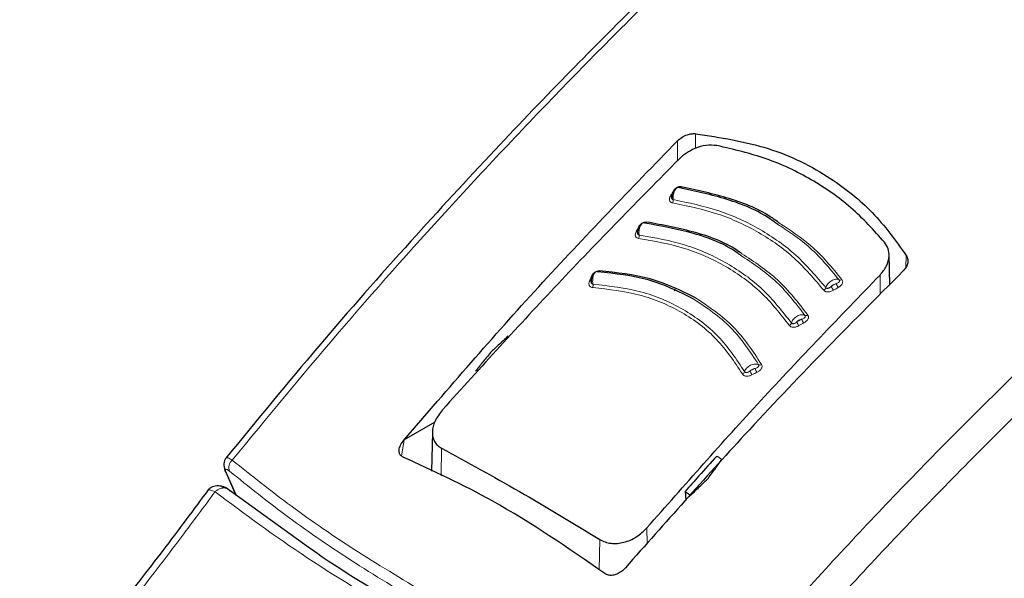
# Model space of a CAD drawing. Units: millimetres. Extents: x 0 to 210, y 0 to 297.
# Drawn here: x 161 to 164, y 84 to 86 of the extents above; entities that cross this region are included whole.
import ezdxf

# ---------------------------------------------------------------- set-up
doc = ezdxf.new("R2010")
doc.units = ezdxf.units.MM

msp = doc.modelspace()

# ---------------------------------------------------------------- linework, layer by layer
at = {"color": 8, "linetype": 'Continuous', "lineweight": 18}
for p, q in [((162.84301, 85.55285), (162.84323, 85.50518)), ((162.78548, 85.52999), (162.78574, 85.4662)), ((162.76984, 85.36465), (162.77137, 85.36453)), ((163.52307, 85.16026), (163.52205, 85.12143)), ((163.43939, 85.03509), (163.43846, 85.09677)), ((161.90322, 84.56464), (161.89516, 84.51282)), ((162.02427, 84.53793), (162.0229, 84.44897)), ((161.3626, 84.38577), (161.33032, 84.45847)), ((162.68735, 84.23037), (162.68659, 84.28109)), ((162.53311, 84.14521), (162.53453, 84.24336))]:
    msp.add_line(p, q, dxfattribs=at)
at = {"color": 7, "linetype": 'Continuous', "lineweight": 25}
for p, q in [((163.46954, 85.06564), (163.46746, 85.16284)), ((162.7743, 85.04604), (162.77842, 85.05019)), ((162.00237, 84.62195), (161.90335, 84.56479)), ((161.99466, 84.59011), (161.99197, 84.4642)), ((161.90322, 84.56464), (161.90335, 84.56479)), ((161.32837, 84.4608), (161.36128, 84.38672)), ((161.60164, 84.21386), (161.32764, 84.41091)), ((162.8096, 84.39822), (162.81185, 84.36922)), ((162.61753, 84.15251), (162.6174, 84.15235))]:
    msp.add_line(p, q, dxfattribs=at)
at = {"color": 8, "linetype": 'Continuous', "lineweight": 18, "flags": 128}
for points in [[(162.79746, 85.38122), (162.79683, 85.3802), (162.79616, 85.37934), (162.79544, 85.37865), (162.79471, 85.37815), (162.79397, 85.37785), (162.79324, 85.37776), (162.79253, 85.37787), (162.79187, 85.37819)], [(162.68568, 85.26765), (162.6851, 85.26661), (162.68446, 85.26573), (162.68379, 85.26502), (162.68309, 85.2645), (162.68238, 85.26418), (162.68167, 85.26407), (162.6813, 85.26409)], [(162.65865, 85.25021), (162.66029, 85.25014), (162.66066, 85.25016)], [(162.50702, 85.09115), (162.50871, 85.0912), (162.50999, 85.09142)]]:
    msp.add_lwpolyline(points, dxfattribs=at)
at = {"color": 8, "linetype": 'Continuous', "lineweight": 18}
for centre, radius, start, end in [((162.76406, 85.35792), 0.00705, 257.60543, 295.23279), ((162.75268, 85.3379), 0.0188, 332.83775, 6.65401), ((162.65326, 85.24349), 0.00722, 259.63032, 297.78077), ((162.64235, 85.22307), 0.01932, 335.1598, 8.02088), ((162.52746, 85.11155), 0.00548, 292.96717, 345.64576), ((162.5026, 85.0836), 0.00662, 261.17517, 311.37922), ((163.31017, 85.08952), 0.0092, 247.12072, 306.29387), ((162.49231, 85.06353), 0.02063, 339.86279, 10.55935), ((163.25045, 85.05983), 0.01354, 298.33367, 343.59065), ((163.33292, 85.08049), 0.05563, 201.63309, 216.09973), ((163.348, 85.08912), 0.05517, 201.50963, 216.09112), ((163.25, 84.98035), 0.06911, 202.04419, 213.6697), ((163.20009, 84.97544), 0.00963, 247.40237, 304.72197), ((163.13999, 84.94609), 0.01315, 296.89671, 343.12503), ((163.23494, 84.97215), 0.06987, 202.17479, 213.67721), ((163.15836, 84.8464), 0.13326, 202.52912, 208.54796), ((163.05089, 84.81689), 0.01046, 247.12758, 301.25579), ((162.98991, 84.78883), 0.01237, 293.61198, 341.85368), ((163.14502, 84.84004), 0.13647, 202.67329, 208.55302), ((161.36937, 84.47551), 0.03122, 129.90136, 202.03488)]:
    msp.add_arc(centre, radius, start, end, dxfattribs=at)
at = {"color": 7, "linetype": 'Continuous', "lineweight": 25}
msp.add_arc((161.3434, 84.47172), 0.01862, 189.40713, 225.361, dxfattribs=at)
for points, knots in [([(163.18873, 87.16955), (163.18897, 87.16808), (163.19577, 87.12706), (163.22354, 87.04779), (163.27295, 86.93278), (163.33932, 86.82077), (163.42005, 86.71215), (163.51536, 86.60771), (163.62449, 86.50814), (163.74676, 86.41415), (163.84801, 86.34811), (163.93237, 86.29839), (164.01935, 86.25027), (164.14923, 86.1868), (164.31284, 86.11913), (164.4849, 86.05947), (164.66431, 86.00813), (164.84995, 85.9654), (165.04065, 85.9315), (165.23524, 85.90662), (165.43251, 85.89089), (165.63126, 85.8844), (165.83024, 85.88718), (166.02823, 85.89922), (166.22401, 85.92044), (166.41638, 85.95074), (166.60414, 85.98994), (166.78614, 86.03785), (166.96126, 86.0942), (167.12841, 86.15871), (167.28655, 86.23104), (167.43467, 86.31082), (167.57181, 86.39764), (167.69703, 86.49105), (167.80944, 86.59051), (167.90815, 86.69541), (167.99252, 86.80504), (168.0614, 86.91864), (168.11458, 87.03196), (168.13664, 87.10843), (168.14716, 87.1449)], [0, 0, 0, 0, 0.0010038, 0.0280831, 0.0553023, 0.0827181, 0.1103454, 0.1381636, 0.1661302, 0.1941972, 0.2223214, 0.229584, 0.2444594, 0.2726091, 0.3007458, 0.3288646, 0.3569635, 0.3850435, 0.4131068, 0.4411568, 0.4691972, 0.4972319, 0.5252653, 0.553301, 0.5813423, 0.6093936, 0.6374591, 0.665543, 0.6936492, 0.7217807, 0.7499397, 0.778126, 0.8063359, 0.8345598, 0.8627724, 0.8909412, 0.9190212, 0.9469594, 0.9747042, 1, 1, 1, 1]), ([(163.43382, 86.70044), (163.4026, 86.67279), (163.3012, 86.58298), (163.15707, 86.45065), (162.9919, 86.29649), (162.83408, 86.1461), (162.64725, 85.96379), (162.431, 85.74639), (162.18625, 85.49158), (161.91451, 85.19625), (161.62376, 84.86615), (161.42799, 84.62703), (161.32862, 84.50566)], [0, 0, 0, 0, 0.0428669, 0.1392028, 0.1989974, 0.2716287, 0.3586641, 0.4601052, 0.5759536, 0.7062104, 0.8508762, 1, 1, 1, 1]), ([(162.78548, 85.52999), (162.79009, 85.53403), (162.79926, 85.54206), (162.81543, 85.54938), (162.8304, 85.5531), (162.83886, 85.55293), (162.84301, 85.55285)], [0, 0, 0, 0, 0.2895489, 0.5750829, 0.7916681, 1, 1, 1, 1]), ([(162.84301, 85.55285), (162.92325, 85.54053), (163.0815, 85.51625), (163.27097, 85.42125), (163.42009, 85.30239), (163.48842, 85.20807), (163.52307, 85.16026)], [0, 0, 0, 0, 0.2832752, 0.558691, 0.7762607, 1, 1, 1, 1]), ([(161.90335, 84.56479), (162.04705, 84.73148), (162.33498, 85.06549), (162.63512, 85.37496), (162.78548, 85.52999)], [0, 0, 0, 0, 0.4990571, 1, 1, 1, 1]), ([(162.91258, 85.51441), (162.90101, 85.5153), (162.87787, 85.51708), (162.84291, 85.50653), (162.81285, 85.49091), (162.79792, 85.47766), (162.79033, 85.47093)], [0, 0, 0, 0, 0.276928, 0.5538086, 0.773326, 1, 1, 1, 1]), ([(163.45328, 85.20227), (163.41843, 85.241), (163.34887, 85.3183), (163.21876, 85.40765), (163.07415, 85.47689), (162.96651, 85.50189), (162.91258, 85.51441)], [0, 0, 0, 0, 0.2504729, 0.4999989, 0.749525, 1, 1, 1, 1]), ([(162.79033, 85.47093), (162.6596, 85.33821), (162.40162, 85.07631), (162.15083, 84.79872), (162.02712, 84.66179)], [0, 0, 0, 0, 0.506727, 1, 1, 1, 1]), ([(162.78303, 85.37751), (162.78173, 85.37676), (162.77913, 85.37527), (162.77554, 85.3716), (162.7724, 85.36716), (162.76986, 85.36213), (162.76797, 85.35683), (162.76682, 85.35161), (162.76634, 85.34745), (162.76646, 85.34533), (162.7665, 85.34468)], [0, 0, 0, 0, 0.1400423, 0.2793838, 0.4172966, 0.5531245, 0.6863033, 0.8163734, 0.9429812, 1, 1, 1, 1]), ([(162.79746, 85.38122), (162.79622, 85.38134), (162.79376, 85.38157), (162.7898, 85.381), (162.78595, 85.37984), (162.78204, 85.37799), (162.77822, 85.3754), (162.77357, 85.37098), (162.77133, 85.36718), (162.76984, 85.36465)], [0, 0, 0, 0, 0.1155201, 0.2290325, 0.3404497, 0.4495738, 0.5845895, 0.722968, 1, 1, 1, 1]), ([(163.10851, 85.26027), (163.10071, 85.26605), (163.05287, 85.30152), (162.94722, 85.34481), (162.84364, 85.36706), (162.79187, 85.37819)], [0, 0, 0, 0, 0.0887856, 0.5445272, 1, 1, 1, 1]), ([(163.11243, 85.26532), (163.10582, 85.2702), (163.05885, 85.30489), (162.95381, 85.34762), (162.84958, 85.37002), (162.79746, 85.38122)], [0, 0, 0, 0, 0.0757401, 0.5378741, 1, 1, 1, 1]), ([(162.98817, 85.16077), (162.98484, 85.16326), (162.94138, 85.19574), (162.83855, 85.23502), (162.73306, 85.25465), (162.68033, 85.26446)], [0, 0, 0, 0, 0.039837, 0.520102, 1, 1, 1, 1]), ([(162.99255, 85.16566), (162.99027, 85.16736), (162.9475, 85.19918), (162.84503, 85.23797), (162.7388, 85.25776), (162.68568, 85.26765)], [0, 0, 0, 0, 0.02734858, 0.51367769, 1, 1, 1, 1]), ([(162.67177, 85.26351), (162.67051, 85.26272), (162.66799, 85.26115), (162.66457, 85.25737), (162.66161, 85.25284), (162.65925, 85.24774), (162.65753, 85.24239), (162.65654, 85.23714), (162.65617, 85.233), (162.65633, 85.23091), (162.65638, 85.23027)], [0, 0, 0, 0, 0.1403523, 0.2799873, 0.4181586, 0.5541949, 0.6875214, 0.8176723, 0.944293, 1, 1, 1, 1]), ([(163.43846, 85.09677), (163.44631, 85.10644), (163.46174, 85.12543), (163.46881, 85.1556), (163.46623, 85.18204), (163.4576, 85.19552), (163.45328, 85.20227)], [0, 0, 0, 0, 0.2889087, 0.5679524, 0.7837412, 1, 1, 1, 1]), ([(163.52307, 85.16026), (163.52506, 85.15602), (163.52914, 85.14734), (163.52771, 85.13326), (163.52238, 85.12034), (163.51627, 85.11338), (163.5132, 85.10988)], [0, 0, 0, 0, 0.2661408, 0.5458296, 0.7719582, 1, 1, 1, 1]), ([(162.52003, 85.10543), (162.51886, 85.10457), (162.51654, 85.10286), (162.51347, 85.0989), (162.51088, 85.09422), (162.50889, 85.089), (162.50752, 85.08358), (162.50683, 85.07831), (162.50667, 85.07421), (162.5069, 85.07218), (162.50697, 85.07158)], [0, 0, 0, 0, 0.1410836, 0.2814097, 0.4201888, 0.5567152, 0.6903896, 0.8207327, 0.9473962, 1, 1, 1, 1]), ([(162.83615, 85.02029), (162.78916, 85.04334), (162.69525, 85.08941), (162.58371, 85.10099), (162.52797, 85.10678)], [0, 0, 0, 0, 0.50030434, 1, 1, 1, 1]), ([(162.84374, 85.023), (162.79636, 85.04624), (162.70159, 85.09273), (162.58904, 85.10437), (162.53277, 85.11019)], [0, 0, 0, 0, 0.50002, 1, 1, 1, 1]), ([(163.5132, 85.10988), (163.42614, 85.0224), (163.25416, 84.84958), (162.95398, 84.53306), (162.74493, 84.2966), (162.61753, 84.15251)], [0, 0, 0, 0, 0.2859451, 0.5648642, 1, 1, 1, 1]), ([(162.68659, 84.28109), (162.80829, 84.41918), (163.05499, 84.69913), (163.3095, 84.96304), (163.43846, 85.09677)], [0, 0, 0, 0, 0.4932883, 1, 1, 1, 1]), ([(162.23903, 84.89963), (162.22838, 84.88981), (162.20939, 84.87229), (162.19043, 84.8547), (162.1821, 84.84697)], [0, 0, 0, 0, 0.5606502, 1, 1, 1, 1]), ([(162.1821, 84.84697), (162.17307, 84.83567), (162.15695, 84.81552), (162.14086, 84.79529), (162.13379, 84.7864)], [0, 0, 0, 0, 0.5606629, 1, 1, 1, 1]), ([(163.29232, 80.77798), (163.28733, 80.78489), (163.25945, 80.82349), (163.21797, 80.90567), (163.16891, 81.0241), (163.13102, 81.15379), (163.10352, 81.29261), (163.08688, 81.44008), (163.08113, 81.59517), (163.08639, 81.75694), (163.10263, 81.92434), (163.12979, 82.09627), (163.16771, 82.27164), (163.21618, 82.44927), (163.2749, 82.62801), (163.3435, 82.80667), (163.42154, 82.98409), (163.50852, 83.1591), (163.60387, 83.33054), (163.70697, 83.49728), (163.81713, 83.65823), (163.93363, 83.81234), (164.0557, 83.9586), (164.18252, 84.09605), (164.31325, 84.22379), (164.447, 84.34102), (164.58288, 84.44695), (164.7033, 84.52957), (164.80214, 84.58975), (164.89945, 84.64426), (164.96726, 84.67581), (165.01122, 84.69627)], [0, 0, 0, 0, 0.0080472, 0.0449749, 0.08174, 0.1183839, 0.1549492, 0.1914708, 0.2279736, 0.2644727, 0.3009764, 0.337491, 0.3740191, 0.4105613, 0.4471164, 0.4836827, 0.5202579, 0.5568395, 0.5934248, 0.6300111, 0.666595, 0.7031733, 0.7397434, 0.7763025, 0.812848, 0.8493775, 0.8858892, 0.9223823, 0.945537, 0.9646854, 1, 1, 1, 1]), ([(162.02712, 84.66179), (162.01815, 84.64995), (162.00083, 84.62707), (161.99354, 84.59589), (161.9955, 84.57401), (162.00115, 84.55929), (162.01046, 84.54674), (162.01968, 84.54086), (162.02427, 84.53793)], [0, 0, 0, 0, 0.265498, 0.5127129, 0.637263, 0.7563274, 0.8784821, 1, 1, 1, 1]), ([(161.89991, 84.50953), (161.89731, 84.51101), (161.892, 84.51404), (161.88768, 84.52228), (161.88685, 84.53372), (161.89129, 84.54881), (161.89905, 84.5591), (161.90322, 84.56464)], [0, 0, 0, 0, 0.15115684, 0.30827266, 0.4829644, 0.72201065, 1, 1, 1, 1]), ([(162.02427, 84.53793), (162.10747, 84.49258), (162.27385, 84.40189), (162.44764, 84.29621), (162.53453, 84.24336)], [0, 0, 0, 0, 0.5, 1, 1, 1, 1]), ([(161.33056, 84.50849), (161.32871, 84.50618), (161.32503, 84.50156), (161.32245, 84.49149), (161.32218, 84.48011), (161.32422, 84.47204), (161.32521, 84.46812)], [0, 0, 0, 0, 0.2590798, 0.5157621, 0.7644891, 1, 1, 1, 1]), ([(162.55114, 84.13358), (162.43127, 84.2162), (162.21718, 84.36377), (161.99687, 84.46498), (161.89991, 84.50953)], [0, 0, 0, 0, 0.5599073, 1, 1, 1, 1]), ([(162.91173, 84.51272), (162.89258, 84.49138), (162.85846, 84.45336), (162.8245, 84.41503), (162.8096, 84.39822)], [0, 0, 0, 0, 0.56134882, 1, 1, 1, 1]), ([(162.92866, 84.50151), (162.9255, 84.50361), (162.91986, 84.50735), (162.91421, 84.51108), (162.91173, 84.51272)], [0, 0, 0, 0, 0.56000225, 1, 1, 1, 1]), ([(162.88469, 84.44138), (162.89287, 84.45261), (162.90751, 84.47269), (162.92219, 84.4927), (162.92866, 84.50151)], [0, 0, 0, 0, 0.5593474, 1, 1, 1, 1]), ([(162.82756, 84.3859), (162.8382, 84.39627), (162.85722, 84.4148), (162.87628, 84.43325), (162.88469, 84.44138)], [0, 0, 0, 0, 0.5593342, 1, 1, 1, 1]), ([(163.3912, 79.93919), (163.41795, 79.93272), (163.49144, 79.91495), (163.61697, 79.90216), (163.76681, 79.89937), (163.92118, 79.91204), (164.07917, 79.93943), (164.24008, 79.98182), (164.40297, 80.03903), (164.56428, 80.10967), (164.67996, 80.17006), (164.77014, 80.22146), (164.86272, 80.27705), (164.99927, 80.36816), (165.15816, 80.48814), (165.31362, 80.61955), (165.46497, 80.76162), (165.61154, 80.91356), (165.75267, 81.07456), (165.88774, 81.24376), (166.01615, 81.42033), (166.13732, 81.60339), (166.25069, 81.79204), (166.35572, 81.98537), (166.4519, 82.18246), (166.53874, 82.38237), (166.61578, 82.58416), (166.68261, 82.78691), (166.73883, 82.98968), (166.78407, 83.19156), (166.81796, 83.39163), (166.8402, 83.58898), (166.85043, 83.78265), (166.84851, 83.9718), (166.83362, 84.15505), (166.80988, 84.3175), (166.78515, 84.41507), (166.7746, 84.45666)], [0, 0, 0, 0, 0.0161421, 0.0443538, 0.072939, 0.1019613, 0.1314339, 0.1613217, 0.1915515, 0.222031, 0.2512489, 0.2564028, 0.2728587, 0.3036076, 0.3343188, 0.3649888, 0.3956074, 0.4261732, 0.4566899, 0.4871647, 0.5176069, 0.5480267, 0.5784352, 0.6088437, 0.6392614, 0.6696985, 0.7001668, 0.7306777, 0.7612424, 0.791871, 0.8225716, 0.853349, 0.884202, 0.9151201, 0.946079, 0.977016, 1, 1, 1, 1]), ([(161.27394, 84.40658), (161.22466, 84.34023), (161.12624, 84.20773), (160.97601, 84.01498), (160.82259, 83.83041), (160.71652, 83.72261), (160.66367, 83.66888)], [0, 0, 0, 0, 0.2511949, 0.5016085, 0.7516403, 1, 1, 1, 1]), ([(161.33641, 84.40543), (161.33381, 84.40713), (161.32846, 84.41063), (161.31921, 84.41421), (161.3093, 84.41631), (161.29926, 84.41655), (161.28981, 84.41488), (161.27862, 84.41051), (161.27302, 84.40439), (161.26934, 84.40037)], [0, 0, 0, 0, 0.1128179, 0.232945, 0.3587973, 0.4883774, 0.6194532, 0.7498423, 1, 1, 1, 1]), ([(162.8096, 84.39822), (162.81295, 84.39593), (162.81894, 84.39183), (162.82493, 84.38771), (162.82756, 84.3859)], [0, 0, 0, 0, 0.5599924, 1, 1, 1, 1]), ([(162.53453, 84.24336), (162.54007, 84.24046), (162.55116, 84.23463), (162.57072, 84.2307), (162.59148, 84.23044), (162.61952, 84.23529), (162.65485, 84.25023), (162.67582, 84.27062), (162.68659, 84.28109)], [0, 0, 0, 0, 0.12297912, 0.24665482, 0.36701595, 0.49310351, 0.73967708, 1, 1, 1, 1]), ([(161.96273, 83.98906), (161.84119, 84.05939), (161.71167, 84.13433), (161.60802, 84.20925), (161.60164, 84.21386)], [0, 0, 0, 0, 0.9384352, 1, 1, 1, 1]), ([(162.6174, 84.15235), (162.61319, 84.14797), (162.60526, 84.13971), (162.59067, 84.13148), (162.57614, 84.12737), (162.56201, 84.12753), (162.55469, 84.1316), (162.55114, 84.13358)], [0, 0, 0, 0, 0.2388771, 0.4498648, 0.6331303, 0.8220621, 1, 1, 1, 1])]:
    msp.add_open_spline(points, degree=3, knots=knots, dxfattribs=at)
at = {"color": 8, "linetype": 'Continuous', "lineweight": 18}
for points, knots in [([(161.34934, 84.49946), (161.46168, 84.63614), (161.69022, 84.9142), (162.0507, 85.31885), (162.43273, 85.7241), (162.80882, 86.09849), (163.14889, 86.42138), (163.35427, 86.60542), (163.44573, 86.68738)], [0, 0, 0, 0, 0.1689356, 0.3436786, 0.5256169, 0.7163537, 0.8736846, 1, 1, 1, 1]), ([(165.16382, 85.91733), (165.13551, 85.89491), (164.97879, 85.77077), (164.70304, 85.53723), (164.34255, 85.22049), (163.96926, 84.87332), (163.5852, 84.49307), (163.19214, 84.07703), (162.94495, 83.78957), (162.82357, 83.64841)], [0, 0, 0, 0, 0.034582, 0.1914443, 0.3407641, 0.4837058, 0.6628313, 0.8344274, 1, 1, 1, 1]), ([(165.29992, 85.90302), (165.26368, 85.87454), (165.09754, 85.74394), (164.81078, 85.50301), (164.44551, 85.18404), (164.06663, 84.83381), (163.67627, 84.44927), (163.2745, 84.02574), (163.02127, 83.7316), (162.89598, 83.58607)], [0, 0, 0, 0, 0.0431104, 0.1976601, 0.3450019, 0.4862311, 0.6634237, 0.8334686, 1, 1, 1, 1]), ([(162.76984, 85.36465), (162.76848, 85.36211), (162.76605, 85.35757), (162.76362, 85.35303), (162.76255, 85.35103)], [0, 0, 0, 0, 0.5600009, 1, 1, 1, 1]), ([(162.77135, 85.34008), (162.77117, 85.34202), (162.77078, 85.34624), (162.77133, 85.3536), (162.773, 85.36152), (162.77586, 85.36892), (162.77959, 85.3748), (162.78377, 85.37847), (162.78805, 85.37988), (162.7906, 85.37875), (162.79187, 85.37819)], [0, 0, 0, 0, 0.0991265, 0.2161595, 0.3449258, 0.4780333, 0.6108462, 0.7419761, 0.8715036, 1, 1, 1, 1]), ([(162.76255, 85.35103), (162.76145, 85.3488), (162.75948, 85.34478), (162.75893, 85.33936), (162.75997, 85.33554), (162.76193, 85.33276), (162.76485, 85.33046), (162.76778, 85.32973), (162.7694, 85.32932)], [0, 0, 0, 0, 0.2438616, 0.4382764, 0.5899942, 0.703984, 0.8359813, 1, 1, 1, 1]), ([(162.7672, 85.35295), (162.7669, 85.35196), (162.76617, 85.34966), (162.76598, 85.34643), (162.76653, 85.34382), (162.76756, 85.34208), (162.76904, 85.34071), (162.77053, 85.3403), (162.77135, 85.34008)], [0, 0, 0, 0, 0.1786535, 0.4178927, 0.5847057, 0.7035466, 0.8370846, 1, 1, 1, 1]), ([(162.7694, 85.32932), (162.81881, 85.31909), (162.91762, 85.29863), (163.0495, 85.23689), (163.1663, 85.15507), (163.22668, 85.08363), (163.25687, 85.04791)], [0, 0, 0, 0, 0.2500153, 0.5000017, 0.7499856, 1, 1, 1, 1]), ([(162.77135, 85.34008), (162.82122, 85.32975), (162.92095, 85.3091), (163.05405, 85.24678), (163.17196, 85.16419), (163.23294, 85.09207), (163.26344, 85.056)], [0, 0, 0, 0, 0.2500764, 0.5000082, 0.7499464, 1, 1, 1, 1]), ([(162.68568, 85.26765), (162.68442, 85.26772), (162.68193, 85.26787), (162.67797, 85.26718), (162.67415, 85.2659), (162.6703, 85.26392), (162.66658, 85.26121), (162.6621, 85.25664), (162.66003, 85.25278), (162.65865, 85.25021)], [0, 0, 0, 0, 0.1155239, 0.229047, 0.3404811, 0.449628, 0.5846341, 0.7230167, 1, 1, 1, 1]), ([(162.66148, 85.22577), (162.66126, 85.2277), (162.66077, 85.23191), (162.6611, 85.23929), (162.6625, 85.24726), (162.66507, 85.25474), (162.66852, 85.26072), (162.67248, 85.26451), (162.67659, 85.26604), (162.67909, 85.26498), (162.68033, 85.26446)], [0, 0, 0, 0, 0.0991243, 0.216156, 0.3449226, 0.4780307, 0.6108444, 0.741975, 0.8715035, 1, 1, 1, 1]), ([(163.31561, 85.0821), (163.28387, 85.12062), (163.2256, 85.19134), (163.14784, 85.24217), (163.11243, 85.26532)], [0, 0, 0, 0, 0.54462258, 1, 1, 1, 1]), ([(162.65196, 85.23639), (162.65096, 85.23412), (162.64917, 85.23005), (162.64887, 85.22463), (162.65011, 85.22085), (162.65221, 85.21814), (162.65526, 85.21594), (162.65823, 85.21531), (162.65988, 85.21496)], [0, 0, 0, 0, 0.2439311, 0.4384206, 0.5901906, 0.704164, 0.8360888, 1, 1, 1, 1]), ([(162.65865, 85.25021), (162.6574, 85.24763), (162.65517, 85.24302), (162.65294, 85.23842), (162.65196, 85.23639)], [0, 0, 0, 0, 0.5600009, 1, 1, 1, 1]), ([(162.65755, 85.24175), (162.65696, 85.23966), (162.65598, 85.23625), (162.6558, 85.23193), (162.65648, 85.22935), (162.65758, 85.22764), (162.65914, 85.22632), (162.66065, 85.22596), (162.66148, 85.22577)], [0, 0, 0, 0, 0.3133973, 0.5134842, 0.652991, 0.752328, 0.863902, 1, 1, 1, 1]), ([(163.30659, 85.08104), (163.2751, 85.11931), (163.21825, 85.1884), (163.14237, 85.2381), (163.10851, 85.26027)], [0, 0, 0, 0, 0.553784, 1, 1, 1, 1]), ([(162.65988, 85.21496), (162.71004, 85.20613), (162.81035, 85.18849), (162.9433, 85.12772), (163.05939, 85.04472), (163.11709, 84.97115), (163.14593, 84.93436)], [0, 0, 0, 0, 0.2500213, 0.5000017, 0.74998, 1, 1, 1, 1]), ([(162.66148, 85.22577), (162.71216, 85.21685), (162.81348, 85.19902), (162.94778, 85.13763), (163.06508, 85.05378), (163.1234, 84.97945), (163.15257, 84.94227)], [0, 0, 0, 0, 0.2500974, 0.500008, 0.7499276, 1, 1, 1, 1]), ([(163.19639, 84.96654), (163.16608, 85.00607), (163.10794, 85.08187), (163.02694, 85.13523), (162.98817, 85.16077)], [0, 0, 0, 0, 0.5214086, 1, 1, 1, 1]), ([(163.20558, 84.96752), (163.175, 85.00735), (163.11556, 85.08477), (163.03275, 85.13922), (162.99255, 85.16566)], [0, 0, 0, 0, 0.5144607, 1, 1, 1, 1]), ([(162.53277, 85.11019), (162.53149, 85.11018), (162.52895, 85.11016), (162.525, 85.10921), (162.52124, 85.10769), (162.51752, 85.10547), (162.514, 85.10254), (162.5099, 85.09774), (162.50818, 85.09378), (162.50702, 85.09115)], [0, 0, 0, 0, 0.1155301, 0.2290747, 0.3405442, 0.449739, 0.5847255, 0.7231157, 1, 1, 1, 1]), ([(162.51259, 85.06731), (162.51228, 85.06924), (162.51159, 85.07343), (162.5115, 85.08082), (162.51237, 85.08886), (162.51434, 85.09645), (162.51722, 85.10257), (162.52068, 85.10652), (162.52442, 85.10822), (162.52679, 85.10726), (162.52797, 85.10678)], [0, 0, 0, 0, 0.0991195, 0.2161488, 0.3449157, 0.4780251, 0.6108402, 0.7419724, 0.8715027, 1, 1, 1, 1]), ([(162.50158, 85.07705), (162.50079, 85.07475), (162.49937, 85.07061), (162.49959, 85.06524), (162.50121, 85.06159), (162.50361, 85.05906), (162.5069, 85.0571), (162.50997, 85.05667), (162.51168, 85.05643)], [0, 0, 0, 0, 0.2440696, 0.4387084, 0.5905836, 0.7045244, 0.8363043, 1, 1, 1, 1]), ([(162.50702, 85.09115), (162.50601, 85.08852), (162.50419, 85.08382), (162.50238, 85.07912), (162.50158, 85.07705)], [0, 0, 0, 0, 0.5600009, 1, 1, 1, 1]), ([(162.50728, 85.08289), (162.50684, 85.08079), (162.50613, 85.07734), (162.5063, 85.07304), (162.50721, 85.07052), (162.50848, 85.06891), (162.51016, 85.06771), (162.51173, 85.06745), (162.51259, 85.06731)], [0, 0, 0, 0, 0.3135453, 0.5137808, 0.6533776, 0.7526775, 0.8641136, 1, 1, 1, 1]), ([(163.30659, 85.08104), (163.30503, 85.08178), (163.30191, 85.08326), (163.29558, 85.0833), (163.28865, 85.08168), (163.28158, 85.0784), (163.27498, 85.07376), (163.26944, 85.06816), (163.26525, 85.06201), (163.26404, 85.058), (163.26344, 85.056)], [0, 0, 0, 0, 0.1248919, 0.2498414, 0.3748483, 0.4998808, 0.6249183, 0.749951, 0.8749781, 1, 1, 1, 1]), ([(163.29667, 85.06889), (163.29868, 85.06962), (163.30196, 85.07082), (163.30545, 85.07315), (163.30704, 85.07526), (163.30767, 85.07714), (163.3077, 85.0791), (163.30698, 85.08035), (163.30659, 85.08104)], [0, 0, 0, 0, 0.31290312, 0.51205767, 0.65088438, 0.75030781, 0.86262555, 1, 1, 1, 1]), ([(163.30342, 85.05662), (163.3059, 85.05815), (163.31036, 85.06089), (163.31495, 85.06588), (163.31722, 85.07027), (163.31806, 85.07419), (163.31786, 85.07824), (163.31641, 85.08072), (163.31561, 85.0821)], [0, 0, 0, 0, 0.243238, 0.4368446, 0.5879121, 0.7020102, 0.8347836, 1, 1, 1, 1]), ([(162.51168, 85.05643), (162.56338, 85.05058), (162.66677, 85.03887), (162.80231, 84.98011), (162.91703, 84.8944), (162.96892, 84.81646), (162.99487, 84.77749)], [0, 0, 0, 0, 0.25004597, 0.50002301, 0.74997315, 1, 1, 1, 1]), ([(162.51259, 85.06731), (162.56493, 85.06139), (162.66955, 85.04954), (162.80669, 84.99005), (162.92281, 84.90333), (162.97537, 84.82444), (163.00167, 84.78497)], [0, 0, 0, 0, 0.2501511, 0.5000054, 0.7498769, 1, 1, 1, 1]), ([(163.25687, 85.04791), (163.25763, 85.04706), (163.25911, 85.04539), (163.26221, 85.04362), (163.26566, 85.04249), (163.26969, 85.04199), (163.27419, 85.04226), (163.28065, 85.0438), (163.28504, 85.04615), (163.28797, 85.04771)], [0, 0, 0, 0, 0.1162544, 0.2301846, 0.3416971, 0.4506109, 0.5856917, 0.7235051, 1, 1, 1, 1]), ([(163.26344, 85.056), (163.26386, 85.05555), (163.26471, 85.05463), (163.26656, 85.05382), (163.2687, 85.05352), (163.27194, 85.05389), (163.27635, 85.056), (163.27949, 85.05857), (163.28121, 85.05998)], [0, 0, 0, 0, 0.1065342, 0.2143418, 0.3248127, 0.4397411, 0.6924579, 1, 1, 1, 1]), ([(163.29667, 85.06889), (163.29521, 85.06857), (163.2922, 85.06791), (163.28653, 85.06509), (163.28323, 85.06192), (163.28121, 85.05998)], [0, 0, 0, 0, 0.2711111, 0.5552977, 1, 1, 1, 1]), ([(163.28121, 85.05998), (163.2841, 85.06164), (163.28925, 85.06462), (163.29441, 85.06758), (163.29667, 85.06889)], [0, 0, 0, 0, 0.5599996, 1, 1, 1, 1]), ([(163.28797, 85.04771), (163.29086, 85.04938), (163.29601, 85.05235), (163.30115, 85.05531), (163.30342, 85.05662)], [0, 0, 0, 0, 0.5600008, 1, 1, 1, 1]), ([(163.04682, 84.80725), (163.01925, 84.84956), (162.96407, 84.93423), (162.87881, 84.99159), (162.83615, 85.02029)], [0, 0, 0, 0, 0.4996504, 1, 1, 1, 1]), ([(163.05632, 84.80795), (163.02848, 84.85069), (162.9728, 84.93616), (162.88676, 84.99405), (162.84374, 85.023)], [0, 0, 0, 0, 0.4999832, 1, 1, 1, 1]), ([(163.19639, 84.96654), (163.1948, 84.96728), (163.19161, 84.96876), (163.18514, 84.96885), (163.17809, 84.96731), (163.1709, 84.96414), (163.16421, 84.95964), (163.1586, 84.95417), (163.15437, 84.94816), (163.15317, 84.94424), (163.15257, 84.94227)], [0, 0, 0, 0, 0.124892, 0.2498416, 0.3748485, 0.499881, 0.6249183, 0.749951, 0.874978, 1, 1, 1, 1]), ([(163.18594, 84.95441), (163.18444, 84.95411), (163.18138, 84.95348), (163.17562, 84.95076), (163.17228, 84.94767), (163.17024, 84.94578)], [0, 0, 0, 0, 0.271108, 0.5552947, 1, 1, 1, 1]), ([(163.17024, 84.94578), (163.17317, 84.94739), (163.1784, 84.95027), (163.18364, 84.95315), (163.18594, 84.95441)], [0, 0, 0, 0, 0.5599996, 1, 1, 1, 1]), ([(163.18594, 84.95441), (163.18798, 84.95512), (163.19132, 84.95627), (163.19492, 84.95857), (163.1966, 84.96067), (163.1973, 84.96257), (163.19742, 84.96455), (163.19675, 84.96584), (163.19639, 84.96654)], [0, 0, 0, 0, 0.3129333, 0.5120787, 0.6508882, 0.750301, 0.8626168, 1, 1, 1, 1]), ([(163.19248, 84.94204), (163.19574, 84.944), (163.20135, 84.94738), (163.20581, 84.95339), (163.2074, 84.95782), (163.20776, 84.96119), (163.20726, 84.96455), (163.20614, 84.96652), (163.20558, 84.96752)], [0, 0, 0, 0, 0.3141358, 0.5412441, 0.6517467, 0.7651373, 0.8812596, 1, 1, 1, 1]), ([(163.14593, 84.93436), (163.14665, 84.93349), (163.14806, 84.93176), (163.15106, 84.9299), (163.15445, 84.92867), (163.15843, 84.92807), (163.16291, 84.92824), (163.16938, 84.92964), (163.17383, 84.9319), (163.17679, 84.93341)], [0, 0, 0, 0, 0.1162997, 0.2302723, 0.3418239, 0.4507739, 0.5858529, 0.7236128, 1, 1, 1, 1]), ([(163.15257, 84.94227), (163.15297, 84.9418), (163.15378, 84.94085), (163.15558, 84.93999), (163.15768, 84.93963), (163.16089, 84.93991), (163.16531, 84.94192), (163.16849, 84.94441), (163.17024, 84.94578)], [0, 0, 0, 0, 0.1065253, 0.2143293, 0.3248015, 0.439735, 0.6924661, 1, 1, 1, 1]), ([(163.17679, 84.93341), (163.17972, 84.93502), (163.18495, 84.9379), (163.19018, 84.94077), (163.19248, 84.94204)], [0, 0, 0, 0, 0.5600008, 1, 1, 1, 1]), ([(163.04682, 84.80725), (163.04517, 84.80801), (163.04186, 84.80954), (163.03517, 84.8098), (163.02789, 84.80851), (163.02047, 84.80564), (163.01358, 84.80147), (163.00782, 84.79633), (163.00349, 84.79063), (163.00228, 84.78686), (163.00167, 84.78497)], [0, 0, 0, 0, 0.1248924, 0.2498422, 0.3748491, 0.4998813, 0.6249183, 0.7499508, 0.8749778, 1, 1, 1, 1]), ([(163.03527, 84.79534), (163.03373, 84.79509), (163.03057, 84.79457), (163.02463, 84.7921), (163.02119, 84.7892), (163.01909, 84.78743)], [0, 0, 0, 0, 0.2711027, 0.5552894, 1, 1, 1, 1]), ([(163.01909, 84.78743), (163.02211, 84.78891), (163.02751, 84.79155), (163.0329, 84.79418), (163.03527, 84.79534)], [0, 0, 0, 0, 0.5599996, 1, 1, 1, 1]), ([(163.03527, 84.79534), (163.03738, 84.79596), (163.04084, 84.79698), (163.04464, 84.79917), (163.04651, 84.80124), (163.04738, 84.80314), (163.04767, 84.80517), (163.04712, 84.80651), (163.04682, 84.80725)], [0, 0, 0, 0, 0.3129941, 0.512122, 0.6508976, 0.750289, 0.8626002, 1, 1, 1, 1]), ([(163.04131, 84.78271), (163.04392, 84.78409), (163.04861, 84.78655), (163.05371, 84.79131), (163.05646, 84.79564), (163.05775, 84.79961), (163.05805, 84.80379), (163.05694, 84.80647), (163.05632, 84.80795)], [0, 0, 0, 0, 0.24326799, 0.43686078, 0.58789269, 0.7019707, 0.83475219, 1, 1, 1, 1]), ([(162.99487, 84.77749), (162.9955, 84.77656), (162.99675, 84.77473), (162.99955, 84.77266), (163.00279, 84.77123), (163.00665, 84.7704), (163.01107, 84.77032), (163.01754, 84.77139), (163.0221, 84.77344), (163.02514, 84.77481)], [0, 0, 0, 0, 0.1163905, 0.2304489, 0.3420802, 0.4511043, 0.5861791, 0.7238306, 1, 1, 1, 1]), ([(163.00167, 84.78497), (163.00202, 84.78447), (163.00274, 84.78346), (163.00443, 84.78248), (163.00645, 84.78199), (163.0096, 84.78208), (163.01404, 84.78383), (163.0173, 84.78616), (163.01909, 84.78743)], [0, 0, 0, 0, 0.1065072, 0.2143039, 0.3247785, 0.439722, 0.6924817, 1, 1, 1, 1]), ([(163.02514, 84.77481), (163.02816, 84.77628), (163.03355, 84.77892), (163.03893, 84.78155), (163.04131, 84.78271)], [0, 0, 0, 0, 0.5600009, 1, 1, 1, 1]), ([(161.34934, 84.49946), (161.34419, 84.50258), (161.33396, 84.50876), (161.33019, 84.50688), (161.32832, 84.50594)], [0, 0, 0, 0, 0.5031569, 1, 1, 1, 1]), ([(161.34043, 84.4638), (161.3375, 84.466), (161.3317, 84.47039), (161.32786, 84.4701), (161.32737, 84.46603), (161.32934, 84.46099), (161.33032, 84.45847)], [0, 0, 0, 0, 0.2837271, 0.5631496, 0.7814588, 1, 1, 1, 1]), ([(161.34934, 84.49946), (161.41091, 84.45021), (161.53412, 84.35164), (161.74913, 84.20399), (161.91077, 84.10754), (161.99165, 84.05928)], [0, 0, 0, 0, 0.33288186, 0.66616449, 1, 1, 1, 1]), ([(161.34043, 84.4638), (161.40237, 84.41414), (161.52588, 84.31514), (161.74099, 84.16735), (161.90212, 84.07119), (161.98259, 84.02316)], [0, 0, 0, 0, 0.3349108, 0.6678285, 1, 1, 1, 1]), ([(161.34316, 84.39785), (161.34195, 84.39965), (161.33951, 84.40331), (161.33398, 84.40738), (161.32778, 84.40958), (161.32265, 84.40997), (161.31907, 84.4098), (161.31379, 84.40912), (161.30618, 84.40646), (161.29867, 84.40166), (161.295, 84.39837), (161.29371, 84.39721)], [0, 0, 0, 0, 0.1233344, 0.2510191, 0.4014909, 0.5018136, 0.5331293, 0.593222, 0.7795231, 0.9227377, 1, 1, 1, 1]), ([(161.29371, 84.39721), (161.25805, 84.34914), (161.19619, 84.26578), (161.10848, 84.14975), (161.03351, 84.0536), (160.96101, 83.9641), (160.89466, 83.88525), (160.82915, 83.81027), (160.76495, 83.73972), (160.71955, 83.69511), (160.69673, 83.67268)], [0, 0, 0, 0, 0.1856694, 0.3220036, 0.4529913, 0.5683432, 0.6871039, 0.7830137, 0.8908742, 1, 1, 1, 1]), ([(161.2707, 84.40071), (161.27088, 84.40139), (161.27163, 84.40422), (161.27895, 84.40402), (161.28852, 84.39961), (161.29371, 84.39721)], [0, 0, 0, 0, 0.12749, 0.5260573, 1, 1, 1, 1]), ([(161.93377, 83.97375), (161.81567, 84.044), (161.57834, 84.18519), (161.3889, 84.32631), (161.29371, 84.39721)], [0, 0, 0, 0, 0.49758718, 1, 1, 1, 1])]:
    msp.add_open_spline(points, degree=3, knots=knots, dxfattribs=at)

doc.saveas('drawing.dxf')
